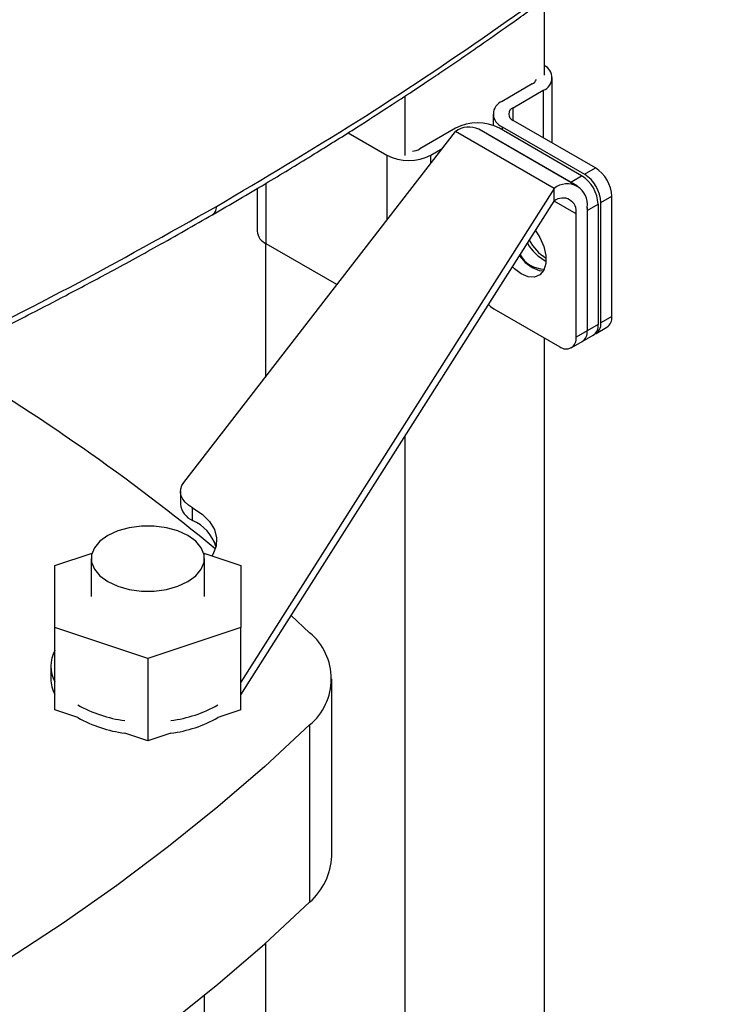
# Model space of a CAD drawing. Extents: x 0.4 to 10.6, y 0.4 to 8.1.
# Drawn here: x 4.2 to 4.3, y 6.1 to 6.3 of the extents above; entities that cross this region are included whole.
import ezdxf

# ---------------------------------------------------------------- set-up
doc = ezdxf.new("R2010")
doc.units = 0
doc.linetypes.add('SLD-SOLID', pattern=[0])
doc.layers.get('0').update_dxf_attribs({"linetype": 'CONTINUOUS'})

msp = doc.modelspace()

# ---------------------------------------------------------------- linework, layer by layer
at = {"color": 7, "linetype": 'SLD-SOLID'}
for p, q in [((4.292046693755852, 6.310735656394304), (4.292046693755852, 6.291573557987942)), ((4.289054017418191, 6.289363791937275), (4.281398333763613, 6.284944259835887)), ((4.294144148200888, 6.274372052616077), (4.294144148200921, 6.290970894519588)), ((4.284182218728914, 6.283337157253559), (4.291837902383492, 6.287756689354948)), ((4.256691354696525, 6.286227781651853), (4.256691354696525, 6.271163355192465)), ((4.279092087946184, 6.281730054671248), (4.279092087946178, 6.27882959783668)), ((4.305061355968675, 6.268069682721449), (4.284182218728914, 6.280122952088911)), ((4.200655552249308, 6.188221635601819), (4.269566822661054, 6.27731143684193)), ((4.242330484526843, 6.276962700073724), (4.252167541627948, 6.271283887886172)), ((4.269566822661082, 6.278114073861023), (4.260519196523853, 6.272890990468481)), ((4.294621787348576, 6.262847513601025), (4.269566822661054, 6.27731143684193)), ((4.300526819234397, 6.263432254354845), (4.275471854546686, 6.277896177595799)), ((4.27756451251631, 6.276688111864337), (4.277918477556986, 6.276506971278688)), ((4.277918477556986, 6.276506971278688), (4.298797614796747, 6.264453701911226)), ((4.301581499762048, 6.266060804493552), (4.280702362522287, 6.278114073861015)), ((4.281398333763613, 6.278515849506594), (4.302277471003374, 6.266462580139132)), ((4.263303081489155, 6.271283887886153), (4.266196504533684, 6.272954225455617)), ((4.302277471003374, 6.266462580139132), (4.305061355968675, 6.268069682721449)), ((4.298797614796747, 6.264453701911226), (4.301581499762048, 6.266060804493552)), ((4.298797614796747, 6.264453701911226), (4.299206736250573, 6.264194322040339)), ((4.294621787348576, 6.262847513601025), (4.215132911305546, 6.137489881827147)), ((4.219238561192146, 6.262810484309159), (4.219238561192125, 6.251992126383274)), ((4.294621787348574, 6.259632785995146), (4.294621787348576, 6.262847513601025)), ((4.215132911305546, 6.134275154221484), (4.294621787348574, 6.259632785995146)), ((4.302973442244689, 6.257220956628954), (4.30575732720999, 6.258828059211281)), ((4.30575732720999, 6.258828059211281), (4.305757327209929, 6.228288146955672)), ((4.306453298451316, 6.25922983485686), (4.309237183416617, 6.260836937439177)), ((4.306453298451255, 6.228689922601253), (4.306453298451316, 6.25922983485686)), ((4.309237183416556, 6.230297025183574), (4.309237183416617, 6.260836937439177)), ((4.300189557279287, 6.225073941791005), (4.300189557279352, 6.256417535948067)), ((4.302915036187165, 6.25805835562972), (4.302973442244689, 6.257220956628954)), ((4.302973442244663, 6.2580246385304), (4.302973442244605, 6.226681044373339)), ((4.302973442244689, 6.257220956628954), (4.302973442244628, 6.226681044373352)), ((4.221336015637197, 6.248903153560902), (4.221336015637197, 6.214957732059945)), ((4.239485098375637, 6.238421211461746), (4.221544807009558, 6.248777921218618)), ((4.279310420039522, 6.232305119749694), (4.296013729831325, 6.222662504255718)), ((4.309237183416556, 6.230297025183574), (4.306453298451255, 6.228689922601253)), ((4.302973442244605, 6.226681044373339), (4.300189557279287, 6.225073941791005)), ((4.305757327209929, 6.228288146955672), (4.302973442244628, 6.226681044373352)), ((4.305229986946116, 6.225986114689027), (4.308013871911418, 6.227593217271347)), ((4.292046693755852, 6.224952625435491), (4.292046693755852, 5.876171113791471)), ((4.298966245774148, 6.222370133878779), (4.301750130739401, 6.223977236461073)), ((4.30175013073949, 6.223977236461126), (4.304534015704791, 6.225584339043446)), ((4.256691354696525, 6.199814740425632), (4.256691354696525, 5.896460274163716)), ((4.199800257247524, 6.185904921232003), (4.199800257247524, 6.182690193626154)), ((4.20286344668784, 6.178570936326614), (4.20286344668784, 6.181785663932463)), ((4.167888816817356, 6.16711444967816), (4.177340807442965, 6.170264771839073)), ((4.177140785321295, 6.168885469913681), (4.177140785321295, 6.159241287096132)), ((4.205680920679939, 6.170264771839073), (4.215132911305546, 6.16711444967816)), ((4.205880942801609, 6.159241287096132), (4.205880942801609, 6.168885469913681)), ((4.167888816817357, 6.151368124514107), (4.167888816817356, 6.16711444967816)), ((4.215132911305546, 6.16711444967816), (4.215132911305546, 6.151368124514107)), ((4.227915550005385, 6.154433966309491), (4.23254456256176, 6.150056076474835)), ((4.191510864061452, 6.143494961932081), (4.167888816817357, 6.151368124514107)), ((4.167888816817357, 6.130472395076085), (4.167888816817357, 6.151368124514107)), ((4.215132911305546, 6.151368124514107), (4.191510864061452, 6.143494961932081)), ((4.215132911305546, 6.130472395076087), (4.215132911305546, 6.151368124514107)), ((4.166904564848853, 6.14156028526396), (4.166904564848853, 6.138345557658111)), ((4.191510864061452, 6.143494961932081), (4.191510864061452, 6.122599232494059)), ((4.238172898924659, 6.093339371176221), (4.238172898924659, 6.138345557658113)), ((4.173733129980254, 6.128524501769621), (4.167888816817357, 6.130472395076085)), ((4.215132911305546, 6.130472395076087), (4.209288598142649, 6.128524501769621)), ((4.23254456256176, 6.126635038841391), (4.23254456256176, 6.081628852359499)), ((4.191510864061452, 6.122599232494059), (4.185666550898556, 6.124547125800524)), ((4.197355177224346, 6.124547125800524), (4.191510864061452, 6.122599232494059)), ((4.221336015637197, 6.071247366454491), (4.221336015637197, 5.918092571556919)), ((4.205880942801609, 5.957176368702862), (4.205880942801609, 6.058046448461558))]:
    msp.add_line(p, q, dxfattribs=at)
at = {"color": 8, "linetype": 'SLD-SOLID'}
for p, q in [((4.291837902383492, 6.287756689354948), (4.291837902383469, 6.275703419987521)), ((4.284182218728907, 6.280122952088915), (4.284182218728914, 6.283337157253559)), ((4.277918477556986, 6.276483772195847), (4.277918477556986, 6.276506971278688)), ((4.281398333763613, 6.278515849506594), (4.281398333763611, 6.277712298215433)), ((4.252167541627948, 6.271283887886172), (4.252167541627918, 6.254817315347708)), ((4.26330308148915, 6.269213553104043), (4.263303081489155, 6.271283887886153)), ((4.221544807009558, 6.248777921218618), (4.221544807009583, 6.264169860464345)), ((4.300189557279352, 6.256417535948067), (4.29462130233448, 6.2596320211055))]:
    msp.add_line(p, q, dxfattribs=at)
at = {"color": 7, "linetype": 'SLD-SOLID', "flags": 128}
for points in [[(4.289897447247997, 6.252182283280724), (4.291003952177372, 6.250383332350899), (4.291967831833425, 6.248094952738784), (4.292470117771182, 6.245829618229519), (4.292470117771178, 6.24377085275258), (4.291967831833412, 6.242085445242961), (4.291003952177354, 6.240909937393586), (4.289656566600323, 6.240339561859396), (4.28803483226856, 6.240420527074019), (4.286270132452799, 6.241146273717284)], [(4.285787439552452, 6.245700611165949), (4.287289317602396, 6.244065108694688), (4.289054017418156, 6.242753376299636)], [(4.286270132452799, 6.241146273717284), (4.284505432637039, 6.242458006112335), (4.284025693515556, 6.242922256231712)], [(4.289054017418156, 6.242753376299636), (4.290818717233917, 6.242027629656372), (4.291866496917608, 6.241899900497236)], [(4.277955071940186, 6.233348605402036), (4.27849575651802, 6.232868070124429), (4.279310420039522, 6.232305119749694)], [(4.20286344668784, 6.181785663932463), (4.201849924967092, 6.182434147096959), (4.201020542717833, 6.183164642151032), (4.200394897644437, 6.183959888023411), (4.199987773288754, 6.184801093627691), (4.199808789705677, 6.185668381882143), (4.199862176148185, 6.186541259390834), (4.200146671133147, 6.187399100687778), (4.200655552249308, 6.188221635601819)], [(4.20286344668784, 6.181785663932463), (4.205307544180902, 6.180164904135439), (4.207179429308399, 6.178307512556936), (4.208412168869315, 6.176279904150557), (4.20896168366049, 6.174154580331614), (4.208808324621496, 6.172007536536106), (4.207957575428248, 6.169915544843603), (4.207748535707088, 6.169575641506821)], [(4.181349683938102, 6.163019545488183), (4.183865521229637, 6.161861325478834), (4.18676472793493, 6.161055325401722), (4.189901925723746, 6.160641961466276), (4.193119802399157, 6.160641961466276), (4.196257000187972, 6.161055325401722), (4.199156206893266, 6.161861325478834), (4.201672044184802, 6.163019545488183), (4.203678357475559, 6.164471907442191), (4.205074541839505, 6.166145583847954), (4.205790586762673, 6.16795664958182), (4.205790586762673, 6.16981429024554), (4.205074541839505, 6.171625355979407), (4.203678357475559, 6.173299032385168), (4.201672044184801, 6.174751394339178), (4.199156206893266, 6.175909614348526), (4.196257000187972, 6.176715614425638), (4.193119802399156, 6.177128978361084), (4.189901925723746, 6.177128978361084), (4.18676472793493, 6.176715614425638), (4.183865521229636, 6.175909614348526), (4.181349683938102, 6.174751394339178), (4.179343370647344, 6.173299032385168), (4.177947186283398, 6.171625355979406), (4.17723114136023, 6.16981429024554), (4.17723114136023, 6.16795664958182), (4.177947186283398, 6.166145583847953), (4.179343370647344, 6.164471907442191), (4.181349683938102, 6.163019545488183)], [(4.23254456256176, 6.126635038841391), (4.221184510446665, 6.116118185153281), (4.209237655117902, 6.105820304628446), (4.196716650534837, 6.095752304652817), (4.183634758788527, 6.085924849125726), (4.170005836054679, 6.076348347164847), (4.155844317917365, 6.067032942080976), (4.14116520407903, 6.05798850063438), (4.125984042472993, 6.049224602584029), (4.110316912795275, 6.040750530540853), (4.094180409473186, 6.032575260135705), (4.077591624088714, 6.024707450512492), (4.060568127275336, 6.017155435156513), (4.043127950107426, 6.009927213067742), (4.025289565001962, 6.003030440288384), (4.007071866152777, 5.996472421793689)], [(4.007071866152777, 5.951466235311796), (4.025289565001962, 5.958024253806492), (4.043127950107427, 5.96492102658585), (4.060568127275337, 5.97214924867462), (4.077591624088714, 5.979701264030599), (4.094180409473187, 5.987569073653813), (4.110316912795275, 5.99574434405896), (4.125984042472993, 6.004218416102137), (4.14116520407903, 6.012982314152487), (4.155844317917366, 6.022026755599085), (4.170005836054679, 6.031342160682955), (4.183634758788527, 6.040918662643834), (4.196716650534837, 6.050746118170925), (4.209237655117902, 6.060814118146554), (4.221184510446665, 6.071111998671389), (4.23254456256176, 6.081628852359499)]]:
    msp.add_lwpolyline(points, dxfattribs=at)
at = {"color": 7, "linetype": 'SLD-SOLID'}
for centre, radius, start, end in [((4.290651896040131, 6.290951022629389), 0.003407400198786961, 290.3691795279836, 65.83638791226902), ((4.287990725473552, 6.29143882179306), 0.002331595732955105, 297.1316218694553, 334.9458762436603), ((4.282618231612385, 6.28173005467124), 0.003437915880570873, 110.7834207993018, 249.2165792006938), ((4.284792167653301, 6.281730054671235), 0.001718957940286482, 110.7834207993518, 249.2165792006489), ((4.275134592591676, 6.267368317286551), 0.01210253470797933, 62.60967223658723, 117.3903277633225), ((4.273026508348244, 6.272482129805176), 0.005940676014510694, 65.69288095348662, 125.6175774754835), ((4.257735311558569, 6.282029644460612), 0.01210253470796341, 242.609672236491, 297.390327763315), ((4.258005440223688, 6.277478570522655), 0.005231143420905076, 276.9134393459708, 298.7204593972253), ((4.297387061632234, 6.258817270768731), 0.009075618942335738, 2.605478485513025, 57.39452165995159), ((4.30017094659753, 6.260424373351044), 0.009075618942342096, 2.605478485533646, 57.39452165993535), ((4.297882012707986, 6.258850550304746), 0.005157982646921758, 350.7859630105789, 129.2032852351308), ((4.296691090390911, 6.258415495123152), 0.009075618942333908, 2.605478485507933, 57.39452165996275), ((4.296795270921552, 6.256968143797637), 0.003438655097964094, 350.7859630105275, 129.203285235723), ((4.223179167983397, 6.252385089980909), 0.003960151799169055, 185.6947992512734, 245.625341706383), ((4.297708905181339, 6.254558097344236), 0.01139370074641349, 209.7596830524043, 242.943482301444), ((4.298903863248261, 6.255392347334853), 0.01205001218304655, 208.3754573085743, 238.0332218627778), ((4.292204268794499, 6.24961167460136), 0.007240291557288039, 210.2856293193004, 269.1861467436341), ((4.306343471394539, 6.229977615317431), 0.002911286988422592, 305.013332877316, 6.298847515844813), ((4.300079730205424, 6.226361634514967), 0.002911287004629864, 305.013333064687, 6.298847326760026), ((4.300164275577134, 6.226323382786581), 0.00283184377683797, 304.056350816333, 7.255829576777449), ((4.302948160538757, 6.227930485370564), 0.002831843780276383, 304.0563508591507, 7.255829533990176), ((4.303768552876565, 6.228303379902926), 0.002712429549029664, 293.7605534384003, 8.19299497748478), ((4.297643842511012, 6.2246609859038), 0.002578991323404258, 230.7967147643804, 9.214036990366868), ((3.865789877708838, 5.754468130475924), 0.5397696764574988, 50.56845535347446, 59.5546220975772), ((4.204744874339308, 6.183168579314429), 0.004967704807162808, 185.5260977652287, 247.7448521112323), ((4.198355373854256, 6.16857486907768), 0.01096558621862533, 17.87019250804649, 65.72535640740338), ((4.22285755105282, 6.138345557658113), 0.01519784336447558, 309.5977569454267, 50.40224305457409), ((4.175616949222261, 6.14156028526396), 0.008691579261978529, 152.7668416753307, 207.233158324665), ((4.175774404780858, 6.13843004090724), 0.008870242264943108, 180.545713032, 207.2529547372919), ((4.189790510169891, 6.160025830973059), 0.03252647058159373, 240.4178373145973, 262.7159899501436), ((4.193489076231562, 6.159252172309883), 0.03172675403395687, 276.9992400243039, 299.8669327109571), ((4.189790510167762, 6.156811103360824), 0.03252647057498934, 240.4178373123053, 262.7159899524373), ((4.193489076233417, 6.156037444698466), 0.03172675402820428, 276.9992400222035, 299.8669327130588), ((4.221762374545998, 6.094018823609868), 0.01642458419541313, 311.0309355644443, 357.6291108242845)]:
    msp.add_arc(centre, radius, start, end, dxfattribs=at)
for points, knots in [([(4.208936238015687, 6.258280412103233), (4.220937710830448, 6.265399196329557), (4.244938189877226, 6.279635301705913), (4.278634020059943, 6.302225850419734), (4.310707465384466, 6.32558394652127), (4.330410078896881, 6.341875541112224), (4.340258270229838, 6.350018762342728)], [0, 0, 0, 0, 0.250129660278499, 0.5002079130745167, 0.7501829848289504, 0.9999999999999999, 0.9999999999999999, 0.9999999999999999, 0.9999999999999999]), ([(4.207948441788951, 6.256177575166906), (4.212422555394493, 6.258786473283847), (4.220902331245441, 6.263731111082545), (4.232660553371555, 6.270886078620305), (4.242894762689123, 6.277285512995217), (4.251154292194643, 6.282589295792375), (4.257682567641147, 6.286866696927028), (4.262696498257956, 6.290202652930445), (4.267090972206297, 6.293164825795087), (4.271938023143102, 6.296470583061698), (4.277931319504552, 6.300619774550664), (4.28551428146009, 6.305977737107879), (4.294291362324244, 6.312333099617214), (4.304199121961052, 6.319713294521092), (4.315155370710166, 6.328151931896183), (4.327100968412487, 6.337671325647892), (4.335182807271908, 6.344463685029472), (4.339420764948107, 6.348025464976014)], [0, 0, 0, 0, 0.0923877520535692, 0.1751022655787816, 0.2481418855734296, 0.3115060709804656, 0.3545047992019, 0.3915308449926084, 0.4225846334227071, 0.4525821033176363, 0.5004336258192834, 0.5584101884362375, 0.6265085705963452, 0.7047242232142893, 0.7930508576990138, 0.8914799315535769, 1, 1, 1, 1]), ([(4.050170739204239, 6.182554795252487), (4.064253701953433, 6.188226735209621), (4.092428537593555, 6.19957420370037), (4.132845974204037, 6.218064202978175), (4.171949637127556, 6.237499907080622), (4.196606526372117, 6.251353102521276), (4.208936238016146, 6.258280412103499)], [0, 0, 0, 0, 0.2498170151688514, 0.4997920869236451, 0.749870339720419, 0.9999999999999999, 0.9999999999999999, 0.9999999999999999, 0.9999999999999999]), ([(4.049199154833576, 6.180465522869713), (4.054736015091888, 6.182653444805778), (4.065607669336808, 6.186949441037228), (4.081012311885097, 6.193356068692918), (4.094992596616906, 6.199361525435231), (4.1072456387528, 6.204797698164408), (4.117826253965154, 6.209621674399059), (4.126868976231758, 6.213843116670713), (4.13368452466101, 6.217089440957228), (4.138694047817498, 6.219509274034548), (4.142210573183228, 6.221223384427569), (4.145337304146872, 6.22275992477521), (4.148235808025939, 6.224194585831498), (4.151481250302282, 6.225811994588454), (4.156089589382444, 6.228128443390517), (4.162676744966959, 6.231484836280419), (4.171422985175542, 6.23602756095713), (4.182046443392988, 6.241683948070835), (4.194490467696683, 6.248488849004464), (4.203250228225448, 6.253493420862241), (4.207948412576746, 6.256177558300696)], [0, 0, 0, 0, 0.09767163236913141, 0.1917787639773018, 0.2763167447572132, 0.3512763936949513, 0.4166506738389593, 0.4724895146545111, 0.5204697192506468, 0.5451927536249298, 0.5675091706604012, 0.5874186566289624, 0.604920948328408, 0.6230439367346569, 0.6497782189693062, 0.693788478010656, 0.750814189499975, 0.8208572672320462, 0.9039191104624913, 1, 1, 1, 1])]:
    msp.add_open_spline(points, degree=3, knots=knots, dxfattribs=at)
at = {"color": 8, "linetype": 'SLD-SOLID'}
msp.add_open_spline([(4.207933600978721, 6.256198309426919), (4.208207459500604, 6.256412104515728), (4.20862625755574, 6.256739050585455), (4.208893749701216, 6.257543737528673), (4.20892211482258, 6.25803554012792), (4.208936238016146, 6.258280412103499)], degree=3, knots=[0, 0, 0, 0, 0.4868342921913419, 0.7444911823101674, 1, 1, 1, 1], dxfattribs=at)

doc.saveas('drawing.dxf')
